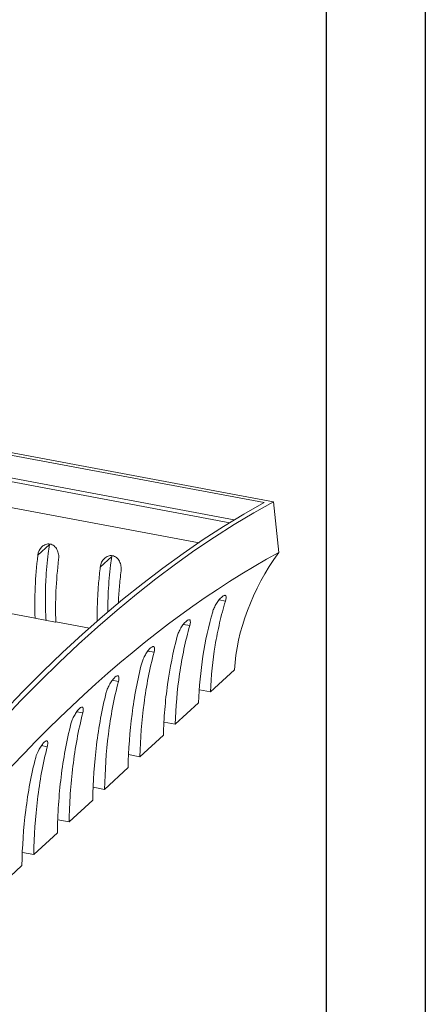
# Model space of a CAD drawing. Units: inches. Extents: x 2138 to 2858, y 519 to 762.
# Drawn here: x 2834 to 2858, y 574 to 631 of the extents above; entities that cross this region are included whole.
import ezdxf

# ---------------------------------------------------------------- set-up
doc = ezdxf.new("R2010")
doc.units = ezdxf.units.IN

msp = doc.modelspace()

# ---------------------------------------------------------------- linework, layer by layer
for p, q in [((2857.884, 761.701), (2857.884, 519.041)), ((2852.107, 755.924), (2852.107, 524.818))]:
    msp.add_line(p, q)
at = {"color": 7, "linetype": 'Continuous', "lineweight": 15}
for p, q in [((2849.032, 602.946), (2809.756, 610.296)), ((2809.895, 610.123), (2848.492, 602.9)), ((2809.891, 608.797), (2846.759, 601.897)), ((2810.328, 608.499), (2846.489, 601.731)), ((2844.705, 600.562), (2810.537, 606.957)), ((2849.346, 599.999), (2849.032, 602.946)), ((2835.313, 599.831), (2835.987, 600.452)), ((2838.95, 599.15), (2839.624, 599.771)), ((2835.149, 596.174), (2832.725, 596.628)), ((2835.149, 596.174), (2835.139, 596.165)), ((2835.139, 596.165), (2836.351, 595.938)), ((2836.351, 595.938), (2836.361, 595.948)), ((2838.321, 595.581), (2836.361, 595.948)), ((2845.365, 591.876), (2846.77, 593.169)), ((2845.365, 591.876), (2844.723, 591.996)), ((2843.318, 589.991), (2844.677, 591.243)), ((2843.318, 589.991), (2842.666, 590.113)), ((2841.262, 588.099), (2842.63, 589.358)), ((2841.262, 588.099), (2840.604, 588.222)), ((2839.202, 586.201), (2840.574, 587.465)), ((2839.202, 586.201), (2838.54, 586.325)), ((2837.138, 584.302), (2838.513, 585.568)), ((2837.138, 584.302), (2836.476, 584.426)), ((2835.074, 582.402), (2836.45, 583.668)), ((2834.425, 582.523), (2835.074, 582.402)), ((2833.013, 580.505), (2834.386, 581.769))]:
    msp.add_line(p, q, dxfattribs=at)
at = {"color": 8, "linetype": 'Continuous', "lineweight": 15}
for p, q in [((2845.871, 597.234), (2846.243, 597.165)), ((2843.795, 595.811), (2844.165, 595.742)), ((2841.719, 594.249), (2842.084, 594.181)), ((2839.644, 592.551), (2840.005, 592.483)), ((2837.579, 590.717), (2837.93, 590.651)), ((2835.525, 588.75), (2835.864, 588.686))]:
    msp.add_line(p, q, dxfattribs=at)
at = {"color": 7, "linetype": 'Continuous', "lineweight": 15, "flags": 128}
for points in [[(2848.492, 602.9), (2847.311, 602.227), (2846.131, 601.509), (2844.951, 600.746), (2843.772, 599.938), (2842.596, 599.086), (2841.422, 598.19), (2840.25, 597.25), (2839.082, 596.267), (2837.917, 595.241), (2836.757, 594.173), (2835.602, 593.063), (2834.452, 591.912), (2833.307, 590.719), (2832.169, 589.486), (2831.037, 588.213), (2829.912, 586.901), (2828.795, 585.549), (2827.686, 584.16), (2826.586, 582.732)], [(2849.032, 602.946), (2847.89, 602.303), (2846.748, 601.618), (2845.607, 600.891), (2844.467, 600.122), (2843.329, 599.312), (2842.192, 598.461), (2841.059, 597.568), (2839.928, 596.635), (2838.8, 595.662), (2837.676, 594.649), (2836.556, 593.597), (2835.441, 592.505), (2834.332, 591.375), (2833.227, 590.207), (2832.129, 589.001), (2831.036, 587.758), (2829.951, 586.478), (2828.873, 585.162), (2827.802, 583.81), (2826.74, 582.423)]]:
    msp.add_lwpolyline(points, dxfattribs=at)
at = {"color": 7, "linetype": 'Continuous', "lineweight": 15}
for points, knots in [([(2836.525, 599.604), (2836.537, 599.7), (2836.535, 599.797), (2836.502, 599.989), (2836.473, 600.08), (2836.385, 600.247), (2836.328, 600.32), (2836.225, 600.406), (2836.188, 600.429), (2836.11, 600.467), (2836.069, 600.481), (2835.943, 600.505), (2835.856, 600.498), (2835.692, 600.441), (2835.616, 600.393), (2835.42, 600.203), (2835.336, 600.024), (2835.313, 599.831)], [0, 0, 0, 0, 0.125, 0.125, 0.25, 0.25, 0.375, 0.375, 0.4375, 0.4375, 0.5, 0.5, 0.625, 0.625, 0.75, 0.75, 1, 1, 1, 1]), ([(2835.987, 600.452), (2835.963, 600.282), (2835.903, 599.856), (2835.832, 599.173), (2835.783, 598.481), (2835.758, 597.863), (2835.75, 597.23), (2835.757, 596.619), (2835.784, 596.201), (2835.794, 596.042)], [0, 0, 0, 0, 0.112419, 0.281901, 0.452437, 0.575555, 0.699168, 0.886011, 1, 1, 1, 1]), ([(2835.313, 599.831), (2835.237, 599.202), (2835.186, 598.584), (2835.133, 597.365), (2835.129, 596.765), (2835.149, 596.174)], [0, 0, 0, 0, 0.5, 0.5, 1, 1, 1, 1]), ([(2836.361, 595.948), (2836.341, 596.538), (2836.345, 597.138), (2836.399, 598.357), (2836.449, 598.975), (2836.525, 599.604)], [0, 0, 0, 0, 0.5, 0.5, 1, 1, 1, 1]), ([(2840.162, 598.923), (2840.174, 599.02), (2840.171, 599.116), (2840.139, 599.308), (2840.109, 599.399), (2840.021, 599.567), (2839.965, 599.639), (2839.862, 599.725), (2839.825, 599.749), (2839.747, 599.786), (2839.705, 599.8), (2839.58, 599.824), (2839.492, 599.817), (2839.329, 599.761), (2839.253, 599.712), (2839.057, 599.522), (2838.973, 599.343), (2838.95, 599.15)], [0, 0, 0, 0, 0.125, 0.125, 0.25, 0.25, 0.375, 0.375, 0.4375, 0.4375, 0.5, 0.5, 0.625, 0.625, 0.75, 0.75, 1, 1, 1, 1]), ([(2839.624, 599.771), (2839.6, 599.601), (2839.54, 599.175), (2839.469, 598.493), (2839.419, 597.8), (2839.396, 597.184), (2839.386, 596.782), (2839.391, 596.568), (2839.391, 596.531)], [0, 0, 0, 0, 0.154999, 0.388676, 0.623807, 0.793557, 0.963992, 1, 1, 1, 1]), ([(2838.95, 599.15), (2838.916, 598.843), (2838.848, 598.227), (2838.792, 597.308), (2838.768, 596.558), (2838.776, 596.123), (2838.779, 595.987)], [0, 0, 0, 0, 0.2859173, 0.5735522, 0.8663158, 1, 1, 1, 1]), ([(2840.007, 597.033), (2840.007, 597.037), (2840.015, 597.347), (2840.06, 597.978), (2840.128, 598.608), (2840.162, 598.923)], [0, 0, 0, 0, 0.007076, 0.502012, 1, 1, 1, 1]), ([(2846.243, 597.165), (2846.117, 596.749), (2846.004, 596.327), (2845.804, 595.469), (2845.717, 595.032), (2845.497, 593.707), (2845.403, 592.803), (2845.365, 591.876)], [0, 0, 0, 0, 0.25, 0.25, 0.5, 0.5, 1, 1, 1, 1]), ([(2845.498, 596.542), (2845.519, 596.615), (2845.549, 596.694), (2845.625, 596.859), (2845.67, 596.942), (2845.745, 597.064), (2845.771, 597.103), (2845.825, 597.178), (2845.853, 597.215), (2845.908, 597.283), (2845.936, 597.315), (2845.991, 597.372), (2846.018, 597.397), (2846.095, 597.461), (2846.142, 597.489), (2846.198, 597.502), (2846.214, 597.502), (2846.242, 597.494), (2846.253, 597.486), (2846.297, 597.423), (2846.288, 597.31), (2846.243, 597.165)], [0, 0, 0, 0, 0.125, 0.125, 0.25, 0.25, 0.3125, 0.3125, 0.375, 0.375, 0.4375, 0.4375, 0.5, 0.5, 0.625, 0.625, 0.6875, 0.6875, 0.75, 0.75, 1, 1, 1, 1]), ([(2844.677, 591.243), (2844.711, 592.168), (2844.797, 593.075), (2845.071, 594.845), (2845.258, 595.707), (2845.498, 596.542)], [0, 0, 0, 0, 0.5, 0.5, 1, 1, 1, 1]), ([(2843.435, 595.117), (2843.455, 595.19), (2843.484, 595.269), (2843.557, 595.435), (2843.601, 595.519), (2843.674, 595.641), (2843.699, 595.681), (2843.751, 595.757), (2843.778, 595.794), (2843.832, 595.862), (2843.859, 595.893), (2843.912, 595.95), (2843.939, 595.976), (2844.014, 596.04), (2844.059, 596.067), (2844.114, 596.081), (2844.13, 596.081), (2844.158, 596.072), (2844.169, 596.064), (2844.213, 596.001), (2844.206, 595.888), (2844.165, 595.742)], [0, 0, 0, 0, 0.125, 0.125, 0.25, 0.25, 0.3125, 0.3125, 0.375, 0.375, 0.4375, 0.4375, 0.5, 0.5, 0.625, 0.625, 0.6875, 0.6875, 0.75, 0.75, 1, 1, 1, 1]), ([(2844.165, 595.742), (2844.036, 595.289), (2843.924, 594.829), (2843.727, 593.893), (2843.643, 593.418), (2843.432, 591.977), (2843.347, 590.995), (2843.318, 589.991)], [0, 0, 0, 0, 0.25, 0.25, 0.5, 0.5, 1, 1, 1, 1]), ([(2842.63, 589.358), (2842.643, 589.859), (2842.67, 590.356), (2842.749, 591.339), (2842.803, 591.827), (2843.003, 593.27), (2843.189, 594.207), (2843.435, 595.117)], [0, 0, 0, 0, 0.25, 0.25, 0.5, 0.5, 1, 1, 1, 1]), ([(2842.084, 594.181), (2841.955, 593.701), (2841.843, 593.213), (2841.649, 592.222), (2841.567, 591.719), (2841.364, 590.195), (2841.285, 589.157), (2841.262, 588.099)], [0, 0, 0, 0, 0.25, 0.25, 0.5, 0.5, 1, 1, 1, 1]), ([(2841.369, 593.553), (2841.388, 593.626), (2841.416, 593.706), (2841.487, 593.872), (2841.53, 593.957), (2841.601, 594.08), (2841.626, 594.119), (2841.677, 594.196), (2841.703, 594.233), (2841.756, 594.301), (2841.782, 594.333), (2841.834, 594.39), (2841.86, 594.416), (2841.933, 594.479), (2841.977, 594.507), (2842.031, 594.52), (2842.047, 594.52), (2842.073, 594.512), (2842.085, 594.504), (2842.128, 594.441), (2842.123, 594.328), (2842.084, 594.181)], [0, 0, 0, 0, 0.125, 0.125, 0.25, 0.25, 0.3125, 0.3125, 0.375, 0.375, 0.4375, 0.4375, 0.5, 0.5, 0.625, 0.625, 0.6875, 0.6875, 0.75, 0.75, 1, 1, 1, 1]), ([(2840.574, 587.465), (2840.596, 588.523), (2840.671, 589.562), (2840.932, 591.597), (2841.118, 592.591), (2841.369, 593.553)], [0, 0, 0, 0, 0.5, 0.5, 1, 1, 1, 1]), ([(2840.005, 592.483), (2839.747, 591.492), (2839.558, 590.465), (2839.295, 588.366), (2839.221, 587.292), (2839.202, 586.201)], [0, 0, 0, 0, 0.5, 0.5, 1, 1, 1, 1]), ([(2839.303, 591.852), (2839.322, 591.926), (2839.35, 592.006), (2839.42, 592.173), (2839.462, 592.257), (2839.532, 592.381), (2839.556, 592.421), (2839.606, 592.497), (2839.632, 592.535), (2839.709, 592.638), (2839.761, 592.696), (2839.856, 592.782), (2839.899, 592.809), (2839.952, 592.822), (2839.967, 592.823), (2839.993, 592.814), (2840.004, 592.806), (2840.047, 592.743), (2840.043, 592.631), (2840.005, 592.483)], [0, 0, 0, 0, 0.125, 0.125, 0.25, 0.25, 0.3125, 0.3125, 0.375, 0.375, 0.5, 0.5, 0.625, 0.625, 0.6875, 0.6875, 0.75, 0.75, 1, 1, 1, 1]), ([(2838.513, 585.568), (2838.532, 586.659), (2838.604, 587.732), (2838.863, 589.832), (2839.049, 590.859), (2839.303, 591.852)], [0, 0, 0, 0, 0.5, 0.5, 1, 1, 1, 1]), ([(2837.242, 590.017), (2837.261, 590.091), (2837.288, 590.171), (2837.358, 590.338), (2837.399, 590.423), (2837.469, 590.547), (2837.492, 590.587), (2837.542, 590.664), (2837.567, 590.701), (2837.643, 590.805), (2837.694, 590.863), (2837.787, 590.949), (2837.829, 590.976), (2837.897, 590.994), (2837.923, 590.986), (2837.973, 590.911), (2837.968, 590.798), (2837.93, 590.651)], [0, 0, 0, 0, 0.125, 0.125, 0.25, 0.25, 0.3125, 0.3125, 0.375, 0.375, 0.5, 0.5, 0.625, 0.625, 0.75, 0.75, 1, 1, 1, 1]), ([(2837.93, 590.651), (2837.674, 589.648), (2837.487, 588.61), (2837.228, 586.488), (2837.156, 585.403), (2837.138, 584.302)], [0, 0, 0, 0, 0.5, 0.5, 1, 1, 1, 1]), ([(2836.45, 583.668), (2836.467, 584.77), (2836.54, 585.854), (2836.799, 587.976), (2836.986, 589.014), (2837.242, 590.017)], [0, 0, 0, 0, 0.5, 0.5, 1, 1, 1, 1]), ([(2835.864, 588.686), (2835.883, 588.76), (2835.894, 588.824), (2835.898, 588.93), (2835.891, 588.97), (2835.868, 589.008), (2835.858, 589.016), (2835.833, 589.024), (2835.819, 589.024), (2835.77, 589.011), (2835.729, 588.984), (2835.639, 588.899), (2835.589, 588.84), (2835.514, 588.737), (2835.488, 588.699), (2835.44, 588.622), (2835.416, 588.582), (2835.3, 588.373), (2835.228, 588.198), (2835.189, 588.05)], [0, 0, 0, 0, 0.125, 0.125, 0.25, 0.25, 0.3125, 0.3125, 0.375, 0.375, 0.5, 0.5, 0.625, 0.625, 0.6875, 0.6875, 0.75, 0.75, 1, 1, 1, 1]), ([(2835.074, 582.402), (2835.093, 583.492), (2835.165, 584.566), (2835.424, 586.666), (2835.61, 587.693), (2835.864, 588.686)], [0, 0, 0, 0, 0.5, 0.5, 1, 1, 1, 1]), ([(2835.189, 588.05), (2834.932, 587.059), (2834.743, 586.032), (2834.48, 583.933), (2834.405, 582.859), (2834.386, 581.769)], [0, 0, 0, 0, 0.5, 0.5, 1, 1, 1, 1])]:
    msp.add_open_spline(points, degree=3, knots=knots, dxfattribs=at)
for points in [[(2827.054, 579.477), (2834.133, 588.87), (2841.708, 595.844), (2849.346, 599.999)], [(2846.77, 593.169), (2846.886, 595.415), (2847.799, 597.837), (2849.346, 599.999)]]:
    msp.add_open_spline(points, degree=3, dxfattribs=at)

doc.saveas('drawing.dxf')
